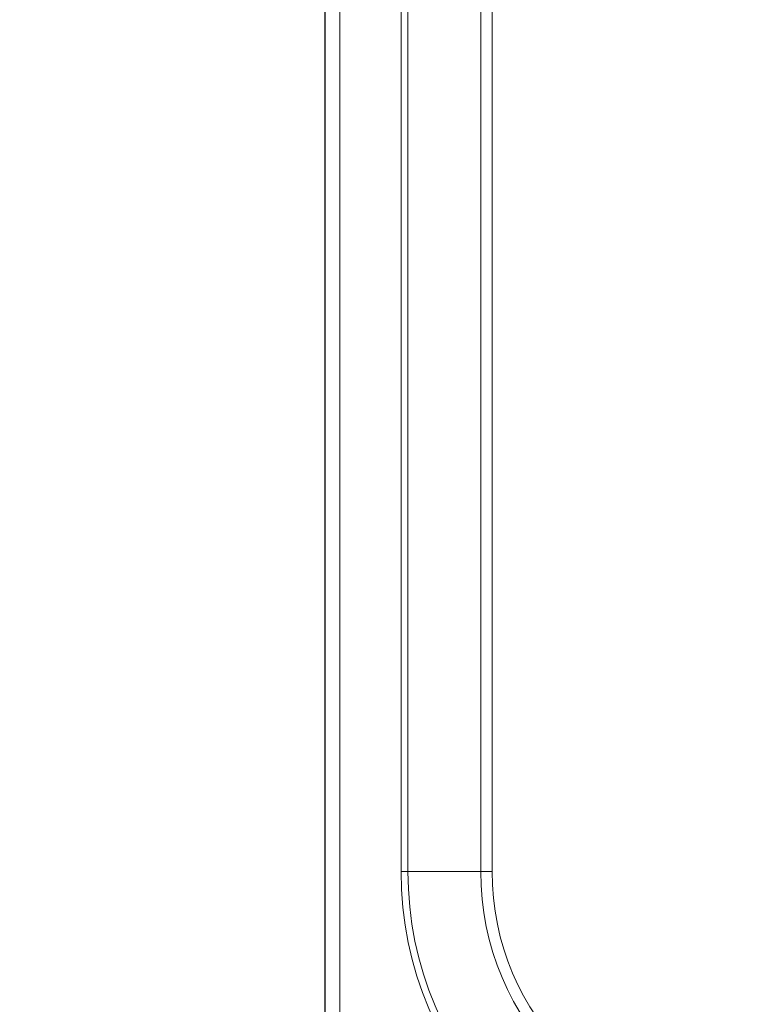
# Model space of a CAD drawing. Units: millimetres. Extents: x 0 to 210, y 0 to 297.
# Drawn here: x 48 to 55, y 123 to 133 of the extents above; entities that cross this region are included whole.
import ezdxf

# ---------------------------------------------------------------- set-up
doc = ezdxf.new("R2010")
doc.units = ezdxf.units.MM
doc.linetypes.add('SLD-Durchgehend', pattern=[0])
doc.styles.add('SLDTEXTSTYLE0', font='GOTHIC.TTF', dxfattribs={"width": 0.913})
doc.dimstyles.new('SLDDIMSTYLE4', dxfattribs={"dimtxt": 3.5, "dimasz": 3.302, "dimexe": 0, "dimexo": 0.0625, "dimgap": 0.875, "dimtad": 1, "dimdec": 0, "dimlfac": 20, "dimrnd": 1e-09, "dimzin": 12, "dimdsep": 46, "dimtxsty": 'SLDTEXTSTYLE0', "dimsah": 1, "dimcen": 0.09, "dimadec": 0, "dimazin": 3, "dimtfac": 1, "dimtdec": 0, "dimtofl": 0, "dimtmove": 0, "dimatfit": 3, "dimfxl": 1, "dimfrac": 2, "dimtolj": 1, "dimtzin": 12, "dimarcsym": 0})

# ---------------------------------------------------------------- blocks, each defined once
blk = doc.blocks.new('_D_7')
at = {"color": 7, "linetype": 'SLD-Durchgehend', "lineweight": 0}
for p, q in [((50.321, 173.1626), (37.796, 173.1626)), ((38.796, 118.1126), (38.796, 173.1626)), ((50.321, 118.1126), (37.796, 118.1126))]:
    blk.add_line(p, q, dxfattribs=at)
at = {"color": 7, "linetype": 'SLD-Durchgehend', "lineweight": 18}
for points in [[(38.796, 173.1626), (38.288, 169.8606), (39.304, 169.8606)], [(38.796, 118.1126), (39.304, 121.4146), (38.288, 121.4146)]]:
    blk.add_solid(points, dxfattribs=at)
at = {"color": 7, "linetype": 'SLD-Durchgehend', "lineweight": 18, "insert": (34.3253, 140.4654), "char_height": 3.5, "attachment_point": 1, "rotation": 90, "style": 'SLDTEXTSTYLE0'}
blk.add_mtext('1100', dxfattribs=at)

msp = doc.modelspace()

# ---------------------------------------------------------------- linework, layer by layer
at = {"color": 7, "linetype": 'SLD-Durchgehend', "lineweight": 25}
msp.add_line((51.32098, 170.01264), (51.32098, 121.26264), dxfattribs=at)
at = {"color": 8, "linetype": 'SLD-Durchgehend', "lineweight": 18}
for p, q in [((51.46098, 170.01264), (51.46098, 121.26264)), ((52.0337, 166.63764), (52.0337, 124.63764)), ((52.09734, 124.63764), (52.09734, 166.63764)), ((52.77705, 166.63764), (52.77705, 124.63764)), ((52.88311, 124.63764), (52.88311, 166.63764)), ((52.09734, 124.63764), (52.0337, 124.63764)), ((52.77705, 124.63764), (52.09734, 124.63764)), ((52.88311, 124.63764), (52.77705, 124.63764))]:
    msp.add_line(p, q, dxfattribs=at)
for radius in [3.28728, 3.22364, 2.54393, 2.43787]:
    msp.add_arc((55.32098, 124.63764), radius, 180, 270, dxfattribs=at)

# ---------------------------------------------------------------- dimensions: what is measured, and where the dimension line sits
at = {"color": 7, "linetype": 'SLD-Durchgehend', "lineweight": 18}
dim = msp.add_linear_dim(base=(38.79598, 173.16264), p1=(51.32098, 118.11264), p2=(51.32098, 173.16264), angle=90, dimstyle='SLDDIMSTYLE4', dxfattribs=at)
dim.commit()
dim.dimension.update_dxf_attribs({"geometry": '_D_7', "text_midpoint": (38.79598, 145.63764), "dimtype": 160})

doc.saveas('drawing.dxf')
